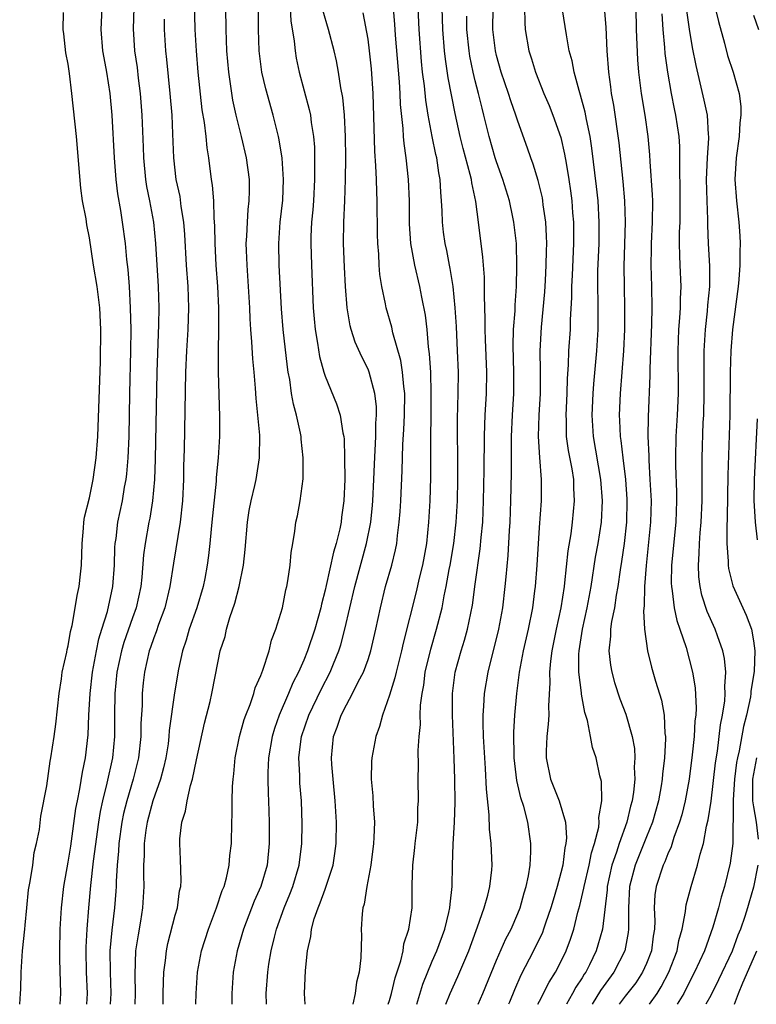
# Model space of a CAD drawing. Units: inches. Extents: x 2565000 to 2568000, y 1536000 to 1539000.
# Drawn here: x 2566366 to 2566435, y 1536000 to 1536092 of the extents above; entities that cross this region are included whole.
import ezdxf

# ---------------------------------------------------------------- set-up
doc = ezdxf.new("R2010")
doc.units = ezdxf.units.IN
doc.header["$MEASUREMENT"] = 0
doc.layers.add('LD25651536_2ft', color=62, linetype='Continuous')

msp = doc.modelspace()

# ---------------------------------------------------------------- linework, layer by layer
at = {"layer": 'LD25651536_2ft'}
for points, elevation in [([(2566382.738, 1536095), (2566382.842, 1536091), (2566382.947, 1536089), (2566383.111, 1536087), (2566383.495, 1536083.495), (2566383.698, 1536082.302), (2566383.851, 1536081), (2566383.948, 1536079.948), (2566384.111, 1536079), (2566384.364, 1536077), (2566384.456, 1536076.456), (2566384.565, 1536075), (2566384.613, 1536073.387), (2566384.672, 1536072.673), (2566384.7, 1536071), (2566384.801, 1536069), (2566384.955, 1536067), (2566385.05, 1536065), (2566385.035, 1536062.965), (2566384.999, 1536061), (2566385.018, 1536059.018), (2566385.135, 1536054.865), (2566385.121, 1536053), (2566385.001, 1536051), (2566384.831, 1536049.169), (2566384.816, 1536048.816), (2566384.425, 1536045), (2566384.342, 1536044.342), (2566384.229, 1536043), (2566384.115, 1536041.885), (2566383.991, 1536041), (2566383.756, 1536039.756), (2566383.609, 1536039), (2566383.012, 1536037), (2566382.302, 1536035), (2566382.007, 1536033.993), (2566381.663, 1536033), (2566381.295, 1536031.295), (2566380.918, 1536029.082), (2566380.44, 1536025.56), (2566380.411, 1536025), (2566380.326, 1536024.326), (2566380.128, 1536023), (2566379.915, 1536022.085), (2566379.618, 1536021), (2566378.919, 1536019), (2566378.381, 1536017), (2566378.263, 1536016.263), (2566378.097, 1536015), (2566378.096, 1536013.904), (2566378.048, 1536013), (2566378.042, 1536012.042), (2566378.076, 1536011), (2566377.955, 1536009), (2566377.755, 1536007.755), (2566377.524, 1536006.477), (2566377.303, 1536005), (2566377.23, 1536002.77), (2566377.27, 1536001), (2566377.23, 1536000)], 7576), ([(2566401.208, 1536094.792), (2566401.476, 1536091.476), (2566401.534, 1536090.466), (2566401.896, 1536086.104), (2566401.961, 1536085), (2566401.999, 1536083.998), (2566402.253, 1536081.747), (2566402.291, 1536081), (2566402.343, 1536080.343), (2566402.545, 1536079), (2566402.762, 1536077), (2566402.833, 1536075), (2566402.848, 1536072.848), (2566402.972, 1536071), (2566403.329, 1536069), (2566403.803, 1536067), (2566403.987, 1536066.013), (2566404.337, 1536064.337), (2566404.486, 1536063), (2566404.623, 1536061.377), (2566404.723, 1536060.723), (2566404.823, 1536059), (2566404.881, 1536057), (2566404.868, 1536055), (2566404.83, 1536052.83), (2566404.835, 1536049.165), (2566404.78, 1536047), (2566404.664, 1536045), (2566404.45, 1536043), (2566404.087, 1536041), (2566403.781, 1536039.781), (2566403.487, 1536038.513), (2566402.284, 1536033.716), (2566402.128, 1536033), (2566401.617, 1536031), (2566401.517, 1536030.483), (2566401, 1536028.841), (2566400.353, 1536027), (2566400.083, 1536025.917), (2566399.729, 1536025), (2566399.356, 1536023), (2566399.336, 1536022.665), (2566399.303, 1536021), (2566399.444, 1536019.444), (2566399.481, 1536018.519), (2566399.597, 1536017), (2566399.558, 1536015.558), (2566399.516, 1536015), (2566399.253, 1536013), (2566398.886, 1536011), (2566398.648, 1536009.353), (2566398.524, 1536009), (2566398.442, 1536008.442), (2566398.372, 1536007), (2566398.377, 1536006.377), (2566398.339, 1536004.339), (2566398.171, 1536003), (2566397.922, 1536002.078), (2566397.789, 1536001), (2566397.577, 1536000)], 7588), ([(2566414.851, 1536000), (2566415, 1536000.304), (2566415.923, 1536002.077), (2566416.516, 1536003), (2566417, 1536003.957), (2566417.49, 1536005), (2566417.91, 1536006.09), (2566418.211, 1536007), (2566418.603, 1536008.603), (2566418.782, 1536009.218), (2566419.154, 1536010.846), (2566419.173, 1536011), (2566419.645, 1536013), (2566419.864, 1536014.136), (2566420.144, 1536015), (2566420.54, 1536016.539), (2566420.587, 1536017), (2566420.553, 1536017.447), (2566420.843, 1536019), (2566420.812, 1536020.812), (2566420.662, 1536021.338), (2566420.298, 1536023), (2566419.956, 1536023.956), (2566419.782, 1536025), (2566419.496, 1536026.504), (2566419.249, 1536027.249), (2566418.943, 1536028.943), (2566418.94, 1536029.06), (2566418.693, 1536031), (2566418.683, 1536032.683), (2566418.707, 1536033), (2566419.02, 1536035), (2566419.462, 1536037), (2566419.833, 1536039), (2566420.255, 1536041.745), (2566420.478, 1536043), (2566420.79, 1536045), (2566420.902, 1536047), (2566420.75, 1536049), (2566420.054, 1536053), (2566419.93, 1536055), (2566420.014, 1536057), (2566420.079, 1536057.921), (2566420.363, 1536061), (2566420.493, 1536063), (2566420.504, 1536065.496), (2566420.464, 1536067), (2566420.476, 1536068.476), (2566420.57, 1536071), (2566420.593, 1536073), (2566420.484, 1536075), (2566420.341, 1536076.341), (2566419.907, 1536079.907), (2566419.733, 1536081), (2566419.402, 1536082.598), (2566419.285, 1536083.285), (2566418.855, 1536084.855), (2566418.703, 1536085.297), (2566418.24, 1536087), (2566418.057, 1536088.057), (2566417.793, 1536089), (2566417.523, 1536090.477), (2566416.816, 1536095)], 7600), ([(2566382.923, 1536000), (2566382.955, 1536001), (2566383.085, 1536003), (2566383.455, 1536005), (2566384.102, 1536007), (2566384.867, 1536009), (2566385.384, 1536010.615), (2566385.555, 1536011), (2566385.791, 1536011.791), (2566386.044, 1536013), (2566386.098, 1536013.902), (2566386.246, 1536015), (2566386.283, 1536017), (2566386.323, 1536017.677), (2566386.315, 1536019), (2566386.339, 1536020.34), (2566386.4, 1536021), (2566386.478, 1536021.522), (2566386.607, 1536023), (2566387.01, 1536025), (2566387.431, 1536026.569), (2566387.586, 1536027), (2566387.99, 1536027.99), (2566388.33, 1536029), (2566388.472, 1536029.528), (2566389, 1536030.697), (2566389.194, 1536031.194), (2566389.766, 1536033), (2566389.997, 1536034.003), (2566390.399, 1536035), (2566391.001, 1536037), (2566391.32, 1536038.679), (2566391.409, 1536039), (2566391.514, 1536039.514), (2566391.731, 1536041), (2566391.818, 1536042.182), (2566391.971, 1536043), (2566392.158, 1536044.158), (2566392.252, 1536045), (2566392.408, 1536045.592), (2566392.663, 1536047), (2566392.941, 1536049.059), (2566392.951, 1536051), (2566392.759, 1536052.759), (2566392.747, 1536053), (2566392.694, 1536053.306), (2566392.322, 1536055), (2566392.031, 1536056.031), (2566391.864, 1536057), (2566391.69, 1536058.31), (2566391.552, 1536059), (2566391.476, 1536059.476), (2566391.072, 1536063), (2566390.914, 1536064.914), (2566390.7, 1536069), (2566390.663, 1536071), (2566390.812, 1536073), (2566391.045, 1536075.044), (2566391.119, 1536077), (2566390.975, 1536078.975), (2566390.701, 1536080.701), (2566390.634, 1536081), (2566390.143, 1536083), (2566389.451, 1536085.451), (2566389.092, 1536087), (2566388.85, 1536089), (2566388.779, 1536091), (2566388.76, 1536093.24)], 7580), ([(2566366.474, 1536000), (2566366.562, 1536001), (2566366.585, 1536001.415), (2566366.621, 1536003), (2566366.722, 1536005), (2566366.942, 1536007), (2566367, 1536007.4), (2566367.13, 1536009), (2566367.313, 1536010.687), (2566367.358, 1536011), (2566367.46, 1536011.459), (2566367.693, 1536013), (2566367.842, 1536014.158), (2566368.057, 1536015), (2566368.31, 1536016.31), (2566368.435, 1536017.565), (2566369, 1536020.4), (2566369.316, 1536022.685), (2566369.385, 1536023), (2566369.696, 1536025), (2566369.848, 1536026.152), (2566370.165, 1536029), (2566370.392, 1536030.392), (2566370.456, 1536031), (2566370.866, 1536032.866), (2566370.898, 1536033.102), (2566371, 1536033.456), (2566371.211, 1536034.789), (2566371.369, 1536035.369), (2566371.658, 1536037), (2566371.828, 1536038.172), (2566372.017, 1536039), (2566372.16, 1536040.16), (2566372.241, 1536041), (2566372.308, 1536043), (2566372.438, 1536044.438), (2566372.473, 1536045), (2566372.538, 1536045.462), (2566373, 1536047.262), (2566373.351, 1536049), (2566373.623, 1536051), (2566373.773, 1536053), (2566374.014, 1536060.014), (2566374.049, 1536063), (2566373.96, 1536065), (2566373.71, 1536067), (2566373.374, 1536069), (2566373, 1536071.542), (2566372.754, 1536072.753), (2566372.674, 1536073.326), (2566372.354, 1536075), (2566372.18, 1536076.18), (2566371.771, 1536081), (2566371.338, 1536085), (2566371.117, 1536086.883), (2566371, 1536087.752), (2566370.795, 1536088.795), (2566370.583, 1536090.583), (2566370.548, 1536091), (2566370.572, 1536092.573)], 7568), ([(2566370.266, 1536000), (2566370.321, 1536001), (2566370.225, 1536004.225), (2566370.219, 1536005), (2566370.264, 1536007), (2566370.365, 1536009), (2566370.585, 1536011), (2566371, 1536013.258), (2566371.244, 1536014.756), (2566371.727, 1536018.274), (2566371.862, 1536019), (2566372.104, 1536020.104), (2566372.346, 1536021.654), (2566372.629, 1536023), (2566372.857, 1536025.143), (2566372.929, 1536027), (2566373.042, 1536029), (2566373.265, 1536031), (2566373.637, 1536033), (2566373.875, 1536034.126), (2566374.16, 1536035), (2566374.666, 1536036.666), (2566375.157, 1536039), (2566375.322, 1536041), (2566375.374, 1536042.627), (2566375.402, 1536043), (2566375.475, 1536043.475), (2566375.642, 1536045), (2566376.064, 1536047), (2566376.27, 1536048.27), (2566376.413, 1536049), (2566376.476, 1536049.524), (2566376.599, 1536051), (2566376.69, 1536053), (2566376.753, 1536057), (2566376.861, 1536061), (2566376.869, 1536063), (2566376.829, 1536065), (2566376.721, 1536067), (2566376.594, 1536068.594), (2566376.479, 1536069.521), (2566376.34, 1536071), (2566376.089, 1536073), (2566375.922, 1536074.078), (2566375.649, 1536075.648), (2566375.481, 1536077), (2566375.325, 1536079), (2566375.108, 1536083), (2566374.924, 1536085), (2566374.602, 1536087), (2566374.353, 1536088.352), (2566374.251, 1536089), (2566374.075, 1536091), (2566374.188, 1536093)], 7570), ([(2566377.136, 1536093), (2566377.056, 1536091.056), (2566377.21, 1536089), (2566377.442, 1536087.442), (2566377.55, 1536086.45), (2566377.735, 1536085), (2566377.892, 1536083), (2566378.002, 1536080.001), (2566378.022, 1536079), (2566378.221, 1536077), (2566378.329, 1536076.329), (2566378.599, 1536075), (2566378.959, 1536073), (2566379.156, 1536071), (2566379.409, 1536067), (2566379.463, 1536065), (2566379.442, 1536063.441), (2566379.283, 1536059), (2566379.111, 1536050.889), (2566379.058, 1536049), (2566378.888, 1536047), (2566378.627, 1536045.373), (2566378.549, 1536045), (2566378.196, 1536043), (2566378.051, 1536041.949), (2566377.878, 1536039.878), (2566377.775, 1536039), (2566377.338, 1536037), (2566377, 1536036.069), (2566376.214, 1536033.786), (2566375.972, 1536033), (2566375.545, 1536031), (2566375.36, 1536029), (2566375.324, 1536027), (2566375.314, 1536025), (2566375.137, 1536023), (2566374.626, 1536020.626), (2566374.208, 1536019), (2566373.995, 1536018.005), (2566373.832, 1536017), (2566373.349, 1536013.349), (2566373.087, 1536011.087), (2566372.89, 1536009), (2566372.736, 1536007), (2566372.653, 1536005.347), (2566372.647, 1536005), (2566372.695, 1536003), (2566372.778, 1536001), (2566372.724, 1536000)], 7572), ([(2566379.86, 1536000), (2566379.887, 1536001), (2566379.899, 1536002.101), (2566379.939, 1536003), (2566380.086, 1536004.086), (2566380.169, 1536005), (2566380.312, 1536005.688), (2566381, 1536008.317), (2566381.203, 1536009), (2566381.412, 1536010.588), (2566381.521, 1536011), (2566381.556, 1536011.556), (2566381.501, 1536013.501), (2566381.422, 1536015), (2566381.444, 1536015.444), (2566381.626, 1536017), (2566381.969, 1536018.031), (2566382.111, 1536019), (2566382.429, 1536020.429), (2566382.617, 1536021), (2566383, 1536022.831), (2566383.747, 1536026.253), (2566384.253, 1536028.253), (2566384.423, 1536029), (2566385, 1536032.04), (2566385.209, 1536033), (2566385.655, 1536034.344), (2566385.8, 1536035), (2566386.109, 1536036.108), (2566386.567, 1536037.432), (2566386.967, 1536039), (2566387.387, 1536041), (2566387.54, 1536042.46), (2566387.737, 1536045), (2566387.907, 1536046.093), (2566388.081, 1536047), (2566388.437, 1536048.437), (2566388.557, 1536049), (2566388.877, 1536051), (2566388.891, 1536053.109), (2566388.714, 1536055), (2566388.547, 1536056.547), (2566388.493, 1536057.507), (2566388.369, 1536059), (2566388.245, 1536060.245), (2566388.156, 1536061.844), (2566388.052, 1536063), (2566387.992, 1536063.992), (2566387.968, 1536065), (2566387.856, 1536067), (2566387.703, 1536069), (2566387.651, 1536070.348), (2566387.636, 1536071), (2566387.688, 1536071.688), (2566387.736, 1536073), (2566387.808, 1536074.192), (2566387.908, 1536075), (2566387.934, 1536075.934), (2566387.921, 1536077), (2566387.656, 1536079), (2566387.201, 1536081), (2566386.704, 1536083), (2566386.387, 1536084.387), (2566385.99, 1536087), (2566385.826, 1536089), (2566385.764, 1536091), (2566385.737, 1536093)], 7578), ([(2566391.735, 1536093), (2566391.797, 1536091.797), (2566392.111, 1536089.889), (2566392.191, 1536089), (2566392.307, 1536088.307), (2566392.569, 1536087), (2566393.515, 1536083.515), (2566393.618, 1536083), (2566393.698, 1536082.302), (2566393.913, 1536081), (2566393.994, 1536079.994), (2566394.015, 1536079), (2566393.993, 1536078.007), (2566394.008, 1536077), (2566393.902, 1536075), (2566393.842, 1536074.158), (2566393.735, 1536073), (2566393.672, 1536071.672), (2566393.656, 1536071), (2566393.714, 1536069), (2566393.873, 1536065), (2566393.967, 1536063.967), (2566394.062, 1536063), (2566394.291, 1536061.709), (2566394.479, 1536060.479), (2566394.882, 1536059), (2566395, 1536058.634), (2566396.049, 1536056.049), (2566396.391, 1536055), (2566396.651, 1536053.349), (2566396.733, 1536053), (2566396.759, 1536052.759), (2566396.815, 1536051), (2566396.823, 1536049), (2566396.748, 1536047), (2566396.535, 1536045.465), (2566396.485, 1536045), (2566396.367, 1536044.367), (2566396.039, 1536043), (2566395.789, 1536042.212), (2566395.106, 1536039.106), (2566395, 1536038.649), (2566394.654, 1536037.346), (2566394.59, 1536037), (2566394.028, 1536035), (2566393.361, 1536033), (2566393, 1536032.128), (2566392.508, 1536031), (2566391.987, 1536030.013), (2566391.579, 1536029), (2566390.714, 1536027), (2566390.269, 1536025.731), (2566390.051, 1536025), (2566389.708, 1536023), (2566389.646, 1536021.646), (2566389.641, 1536021), (2566389.669, 1536019.669), (2566389.703, 1536019), (2566389.761, 1536017), (2566389.765, 1536015), (2566389.57, 1536013), (2566389.001, 1536011), (2566388.38, 1536009.62), (2566387.376, 1536007), (2566386.788, 1536005), (2566386.417, 1536003), (2566386.297, 1536001), (2566386.289, 1536000.289), (2566386.295, 1536000)], 7582), ([(2566389.523, 1536000), (2566389.482, 1536001), (2566389.634, 1536003), (2566389.742, 1536003.742), (2566389.961, 1536005), (2566390.255, 1536006.255), (2566390.446, 1536007), (2566391.173, 1536009), (2566391.712, 1536010.288), (2566391.988, 1536011), (2566392.575, 1536013), (2566392.814, 1536015), (2566392.85, 1536016.85), (2566392.788, 1536019), (2566392.647, 1536020.647), (2566392.629, 1536021), (2566392.632, 1536021.368), (2566392.553, 1536023), (2566392.764, 1536024.764), (2566392.801, 1536025), (2566393.464, 1536027), (2566394.615, 1536029.385), (2566395.466, 1536031), (2566395.766, 1536031.766), (2566396.28, 1536033), (2566396.459, 1536033.541), (2566396.843, 1536035), (2566397.772, 1536039), (2566398.873, 1536043), (2566399.255, 1536045), (2566399.419, 1536046.581), (2566399.448, 1536047), (2566399.544, 1536049), (2566399.594, 1536050.406), (2566399.73, 1536053), (2566399.742, 1536054.258), (2566399.797, 1536055), (2566399.786, 1536055.786), (2566399.641, 1536057), (2566399.108, 1536059), (2566399, 1536059.271), (2566398.421, 1536060.421), (2566397.805, 1536061.805), (2566397.423, 1536063), (2566397.333, 1536063.333), (2566397.059, 1536065), (2566396.912, 1536067), (2566396.814, 1536068.813), (2566396.725, 1536071), (2566396.743, 1536073), (2566396.837, 1536075), (2566396.904, 1536077), (2566396.918, 1536079), (2566396.892, 1536081), (2566396.79, 1536083), (2566396.638, 1536084.638), (2566396.454, 1536085.546), (2566396.243, 1536087), (2566396.049, 1536088.049), (2566395.847, 1536089), (2566395.321, 1536091), (2566394.789, 1536092.789)], 7584), ([(2566393.144, 1536000), (2566393.082, 1536001), (2566393.17, 1536003.169), (2566393.365, 1536005), (2566393.667, 1536006.333), (2566393.717, 1536007), (2566393.973, 1536007.973), (2566394.332, 1536009), (2566394.54, 1536009.46), (2566395, 1536010.759), (2566395.076, 1536010.924), (2566395.756, 1536013), (2566395.917, 1536014.084), (2566396.034, 1536015), (2566396.05, 1536017), (2566395.935, 1536019), (2566395.733, 1536021), (2566395.612, 1536022.388), (2566395.58, 1536023), (2566395.793, 1536025), (2566396.125, 1536025.875), (2566396.5, 1536027), (2566397, 1536027.968), (2566397.566, 1536029), (2566398.093, 1536030.093), (2566398.571, 1536031), (2566399, 1536032.197), (2566399.266, 1536033), (2566399.741, 1536035), (2566400.152, 1536037), (2566400.633, 1536039), (2566401.211, 1536041), (2566401.567, 1536042.432), (2566401.68, 1536043), (2566401.757, 1536043.757), (2566401.924, 1536045), (2566401.999, 1536046.001), (2566402.051, 1536047), (2566402.179, 1536049.82), (2566402.261, 1536052.261), (2566402.354, 1536053.646), (2566402.422, 1536055), (2566402.425, 1536057), (2566402.331, 1536057.669), (2566402.229, 1536059), (2566402.078, 1536060.078), (2566401.325, 1536062.675), (2566401.213, 1536063.213), (2566400.685, 1536065), (2566400.629, 1536065.371), (2566400.293, 1536067), (2566400.115, 1536068.115), (2566400.044, 1536069), (2566399.996, 1536070.004), (2566399.906, 1536071), (2566399.879, 1536071.879), (2566399.866, 1536075), (2566399.825, 1536075.825), (2566399.8, 1536077), (2566399.74, 1536078.26), (2566399.626, 1536079.625), (2566399.47, 1536085), (2566399.321, 1536087.321), (2566399.145, 1536089), (2566399, 1536090.078), (2566398.546, 1536092.546)], 7586), ([(2566400.885, 1536000), (2566401, 1536000.363), (2566401.182, 1536001), (2566401.524, 1536002.475), (2566402.056, 1536004.056), (2566402.273, 1536005), (2566402.352, 1536005.648), (2566402.825, 1536007), (2566403.121, 1536009), (2566403.139, 1536011.139), (2566403.184, 1536013), (2566403.379, 1536014.621), (2566403.41, 1536015), (2566403.639, 1536017), (2566403.667, 1536018.334), (2566403.705, 1536019), (2566403.681, 1536021), (2566403.716, 1536022.284), (2566403.694, 1536023.694), (2566403.781, 1536025), (2566403.887, 1536026.113), (2566403.877, 1536027), (2566403.91, 1536027.91), (2566404.047, 1536029), (2566404.202, 1536029.797), (2566404.353, 1536031), (2566404.86, 1536033.14), (2566405.409, 1536035), (2566405.91, 1536037), (2566406.114, 1536038.114), (2566406.311, 1536039), (2566406.589, 1536040.589), (2566406.674, 1536041), (2566407.001, 1536042.999), (2566407.238, 1536045), (2566407.349, 1536047), (2566407.382, 1536049), (2566407.38, 1536051.38), (2566407.357, 1536053), (2566407.362, 1536054.638), (2566407.433, 1536057), (2566407.446, 1536059), (2566407.372, 1536061), (2566407.261, 1536063.261), (2566407.149, 1536065), (2566406.949, 1536067), (2566406.678, 1536068.678), (2566406.6, 1536069), (2566406.346, 1536070.347), (2566406.195, 1536071), (2566406.057, 1536072.057), (2566405.949, 1536073), (2566405.934, 1536074.066), (2566405.877, 1536075), (2566405.792, 1536075.791), (2566405.747, 1536077), (2566405.608, 1536077.608), (2566405.414, 1536079), (2566405.328, 1536079.328), (2566404.998, 1536080.999), (2566404.631, 1536083), (2566404.4, 1536084.4), (2566404.27, 1536085.73), (2566404.098, 1536087), (2566403.992, 1536087.992), (2566403.783, 1536091), (2566403.698, 1536093)], 7590), ([(2566403.552, 1536000), (2566404.127, 1536001.873), (2566405, 1536004.012), (2566405.43, 1536005), (2566406.162, 1536007), (2566406.561, 1536008.561), (2566406.653, 1536009), (2566406.664, 1536009.337), (2566406.868, 1536011), (2566406.897, 1536013), (2566406.957, 1536014.957), (2566407.088, 1536017), (2566407.151, 1536018.849), (2566407.121, 1536021), (2566407.06, 1536022.94), (2566406.879, 1536027), (2566406.894, 1536029), (2566407.152, 1536031), (2566407.698, 1536033), (2566408.009, 1536033.991), (2566408.283, 1536035), (2566408.742, 1536037.258), (2566409, 1536039.228), (2566409.477, 1536042.524), (2566409.561, 1536043.561), (2566409.711, 1536045), (2566409.793, 1536047), (2566409.861, 1536049.861), (2566409.885, 1536053), (2566409.908, 1536054.092), (2566409.943, 1536055), (2566410.057, 1536057), (2566410.082, 1536059), (2566409.957, 1536062.043), (2566409.942, 1536063), (2566409.955, 1536063.955), (2566409.864, 1536066.136), (2566409.864, 1536067.864), (2566409.735, 1536069.735), (2566409.332, 1536073), (2566409.063, 1536074.937), (2566408.681, 1536076.681), (2566408.65, 1536077), (2566408.551, 1536077.449), (2566407.883, 1536079.883), (2566407.606, 1536081), (2566407.136, 1536083.136), (2566406.483, 1536086.483), (2566406.225, 1536088.225), (2566406.144, 1536089), (2566405.992, 1536091), (2566405.93, 1536093)], 7592), ([(2566409.291, 1536000), (2566409.722, 1536001), (2566411, 1536004.107), (2566411.882, 1536006.118), (2566412.353, 1536007), (2566413, 1536008.486), (2566413.206, 1536009), (2566413.593, 1536010.407), (2566413.777, 1536011), (2566413.987, 1536011.987), (2566414.14, 1536013), (2566414.22, 1536014.22), (2566414.213, 1536015), (2566413.909, 1536017), (2566413.537, 1536018.463), (2566413.268, 1536019.268), (2566412.904, 1536020.904), (2566412.648, 1536023), (2566412.606, 1536025.394), (2566412.704, 1536027), (2566412.894, 1536029), (2566413.158, 1536031), (2566413.529, 1536033), (2566413.981, 1536035), (2566414.378, 1536037), (2566414.586, 1536038.586), (2566414.634, 1536039), (2566414.786, 1536041), (2566415, 1536044.498), (2566415.19, 1536047), (2566415.215, 1536049), (2566415.051, 1536051.051), (2566414.933, 1536053), (2566414.984, 1536054.984), (2566415.093, 1536057), (2566415.1, 1536059.1), (2566415.081, 1536061), (2566415.201, 1536063.201), (2566415.509, 1536066.491), (2566415.573, 1536067.573), (2566415.648, 1536069), (2566415.664, 1536070.336), (2566415.692, 1536071), (2566415.682, 1536071.682), (2566415.605, 1536073), (2566415.364, 1536074.636), (2566415.327, 1536075), (2566415.28, 1536075.28), (2566414.888, 1536076.888), (2566414.427, 1536078.427), (2566414.209, 1536079), (2566413.902, 1536079.902), (2566413, 1536082.416), (2566412.816, 1536083), (2566412.337, 1536084.337), (2566412.132, 1536085), (2566411.437, 1536087), (2566411, 1536088.551), (2566410.893, 1536089), (2566410.67, 1536091), (2566410.69, 1536093)], 7596), ([(2566413.626, 1536093), (2566413.639, 1536091.64), (2566413.688, 1536091), (2566414.004, 1536089), (2566414.254, 1536088.254), (2566414.629, 1536087), (2566415.429, 1536085), (2566415.903, 1536083.903), (2566416.261, 1536083), (2566417, 1536080.918), (2566417.361, 1536079.361), (2566417.493, 1536078.507), (2566417.76, 1536077), (2566417.923, 1536075.923), (2566418.035, 1536075), (2566418.11, 1536073.89), (2566418.188, 1536073), (2566418.195, 1536071), (2566418.054, 1536068.054), (2566418.017, 1536067), (2566418.015, 1536065.985), (2566417.883, 1536063.883), (2566417.867, 1536063), (2566417.737, 1536061), (2566417.695, 1536059.695), (2566417.594, 1536058.406), (2566417.553, 1536057), (2566417.462, 1536055), (2566417.49, 1536054.51), (2566417.513, 1536053), (2566417.689, 1536051.689), (2566418.024, 1536049.976), (2566418.175, 1536049), (2566418.189, 1536048.19), (2566418.266, 1536047), (2566418.064, 1536045), (2566417.928, 1536043.928), (2566417.66, 1536042.34), (2566417.354, 1536039.354), (2566417.303, 1536039), (2566417.003, 1536037), (2566416.573, 1536035), (2566416.168, 1536033), (2566416.036, 1536032.036), (2566415.952, 1536031), (2566415.982, 1536030.018), (2566415.845, 1536027.845), (2566415.873, 1536027), (2566415.838, 1536026.161), (2566415.703, 1536025), (2566415.643, 1536023.643), (2566415.634, 1536023), (2566416.049, 1536021), (2566416.857, 1536019), (2566417.453, 1536017), (2566417.543, 1536015.543), (2566417.488, 1536015), (2566417.39, 1536014.61), (2566417.182, 1536013), (2566417, 1536012.26), (2566416.667, 1536011), (2566416.282, 1536009.718), (2566416.086, 1536009), (2566415.588, 1536007.589), (2566415.399, 1536007), (2566415.29, 1536006.71), (2566414.46, 1536005), (2566413.28, 1536002.72), (2566412.664, 1536001.336), (2566412.212, 1536000.213), (2566412.123, 1536000)], 7598), ([(2566421.042, 1536093.041), (2566421.211, 1536091.211), (2566421.306, 1536089), (2566421.444, 1536087), (2566421.637, 1536085.637), (2566421.707, 1536085), (2566421.912, 1536083.912), (2566422.411, 1536080.411), (2566422.793, 1536076.793), (2566422.955, 1536075), (2566423.016, 1536073), (2566422.893, 1536068.893), (2566422.914, 1536067), (2566422.964, 1536065), (2566422.951, 1536063), (2566422.853, 1536061), (2566422.546, 1536057), (2566422.461, 1536055), (2566422.497, 1536054.497), (2566422.555, 1536053), (2566422.62, 1536052.619), (2566422.794, 1536051), (2566423.033, 1536049), (2566423.16, 1536047.16), (2566423.167, 1536047), (2566423.126, 1536045), (2566422.907, 1536043), (2566422.673, 1536041.327), (2566422.547, 1536040.546), (2566422.338, 1536039), (2566422.177, 1536038.177), (2566422.002, 1536037), (2566421.735, 1536035.734), (2566421.646, 1536035), (2566421.649, 1536034.351), (2566421.503, 1536033), (2566421.649, 1536031.649), (2566421.766, 1536031), (2566422.022, 1536030.023), (2566422.511, 1536028.511), (2566423.073, 1536027.073), (2566423.665, 1536025), (2566423.873, 1536023.873), (2566423.913, 1536023), (2566423.867, 1536022.132), (2566423.912, 1536021), (2566423.788, 1536019.788), (2566423.666, 1536019), (2566423.515, 1536018.486), (2566423.155, 1536017), (2566422.443, 1536015), (2566422.208, 1536014.208), (2566421.782, 1536013), (2566421.338, 1536011), (2566421.325, 1536010.675), (2566420.897, 1536007), (2566420.476, 1536005.524), (2566420.306, 1536005), (2566419.669, 1536003.669), (2566419.329, 1536003), (2566419.192, 1536002.807), (2566419, 1536002.474), (2566418.404, 1536001.595), (2566418.095, 1536001), (2566417.53, 1536000)], 7602), ([(2566423.995, 1536093), (2566424.033, 1536091), (2566424.153, 1536088.153), (2566424.263, 1536087), (2566424.515, 1536085), (2566424.839, 1536083), (2566425.129, 1536081), (2566425.29, 1536079.29), (2566425.32, 1536078.68), (2566425.54, 1536075.54), (2566425.555, 1536075), (2566425.544, 1536073), (2566425.443, 1536071), (2566425.447, 1536070.553), (2566425.411, 1536069), (2566425.483, 1536067), (2566425.514, 1536065), (2566425.472, 1536063.472), (2566425.312, 1536059.312), (2566425.314, 1536058.686), (2566425.162, 1536054.838), (2566425.139, 1536053), (2566425.208, 1536051.208), (2566425.21, 1536050.79), (2566425.33, 1536049), (2566425.427, 1536047), (2566425.385, 1536045), (2566425.173, 1536042.826), (2566424.97, 1536040.97), (2566424.829, 1536039), (2566424.794, 1536037.206), (2566424.73, 1536036.73), (2566424.825, 1536035), (2566425.11, 1536033), (2566425.467, 1536031.467), (2566425.831, 1536030.169), (2566426.391, 1536028.391), (2566426.647, 1536027), (2566426.731, 1536025.269), (2566426.775, 1536025), (2566426.785, 1536024.785), (2566426.682, 1536023), (2566426.505, 1536021.494), (2566426.483, 1536021), (2566426.386, 1536020.386), (2566426.132, 1536019), (2566425.562, 1536017), (2566425, 1536015.646), (2566423.937, 1536013), (2566423.419, 1536011), (2566423.328, 1536009), (2566423.326, 1536007.326), (2566423.338, 1536007), (2566423.3, 1536006.7), (2566422.968, 1536005), (2566421.945, 1536003), (2566420.699, 1536001.301), (2566419.919, 1536000)], 7604), ([(2566426.435, 1536092.435), (2566426.524, 1536091), (2566426.692, 1536089.308), (2566426.732, 1536088.732), (2566426.966, 1536087), (2566427.305, 1536085), (2566427.587, 1536083.587), (2566427.719, 1536083), (2566428.02, 1536081), (2566428.081, 1536080.081), (2566428.092, 1536079), (2566428.073, 1536077.927), (2566428.125, 1536076.125), (2566428.133, 1536075), (2566428.103, 1536073), (2566428.058, 1536072.058), (2566428.047, 1536071), (2566428.101, 1536069.899), (2566428.109, 1536069), (2566428.2, 1536067), (2566428.141, 1536065.859), (2566428.138, 1536065), (2566428.089, 1536064.089), (2566427.996, 1536063), (2566427.928, 1536061), (2566427.952, 1536057), (2566427.873, 1536055), (2566427.76, 1536053), (2566427.716, 1536051), (2566427.723, 1536050.277), (2566427.799, 1536047.799), (2566427.806, 1536047), (2566427.729, 1536045), (2566427.329, 1536041), (2566427.312, 1536039.312), (2566427.325, 1536039), (2566427.405, 1536038.595), (2566427.587, 1536037), (2566427.829, 1536035.829), (2566428.129, 1536035), (2566428.704, 1536033.296), (2566429, 1536032.217), (2566429.308, 1536031), (2566429.546, 1536029.546), (2566429.643, 1536027.643), (2566429.599, 1536027), (2566429.528, 1536026.472), (2566429.456, 1536025), (2566429.277, 1536023.277), (2566428.995, 1536021), (2566428.624, 1536019), (2566428.306, 1536017.694), (2566428.1, 1536017), (2566427.573, 1536015.573), (2566427.309, 1536014.691), (2566427, 1536014.045), (2566426.711, 1536013.289), (2566426.563, 1536013), (2566425.907, 1536011), (2566425.796, 1536010.204), (2566425.733, 1536009), (2566425.785, 1536007.785), (2566425.748, 1536007), (2566425.633, 1536006.367), (2566425.458, 1536005), (2566425, 1536003.815), (2566424.644, 1536003), (2566423.994, 1536002.007), (2566423, 1536000.767), (2566422.456, 1536000)], 7606), ([(2566425.292, 1536000), (2566425.992, 1536001), (2566426.381, 1536001.619), (2566427.093, 1536003), (2566427.864, 1536005), (2566428.036, 1536005.965), (2566428.347, 1536007), (2566428.656, 1536008.655), (2566428.676, 1536009), (2566428.718, 1536009.282), (2566429.162, 1536011), (2566429.779, 1536013), (2566430.025, 1536014.025), (2566430.319, 1536015), (2566430.619, 1536016.619), (2566430.778, 1536017.222), (2566431.045, 1536018.955), (2566431.452, 1536022.548), (2566431.637, 1536023.637), (2566431.926, 1536026.074), (2566432.111, 1536027), (2566432.313, 1536028.313), (2566432.359, 1536029), (2566432.326, 1536029.674), (2566432.412, 1536031), (2566432.277, 1536032.277), (2566432.119, 1536033), (2566431.622, 1536034.378), (2566431.421, 1536035), (2566430.675, 1536036.675), (2566430.18, 1536038.18), (2566430.002, 1536039), (2566429.894, 1536039.894), (2566429.847, 1536041), (2566429.937, 1536042.063), (2566429.958, 1536043), (2566430.022, 1536044.022), (2566430.12, 1536045), (2566430.2, 1536047), (2566430.215, 1536048.215), (2566430.212, 1536051), (2566430.309, 1536054.309), (2566430.346, 1536055), (2566430.389, 1536057), (2566430.387, 1536061), (2566430.483, 1536062.483), (2566430.501, 1536063), (2566430.7, 1536064.7), (2566430.738, 1536065.262), (2566430.911, 1536067), (2566430.908, 1536068.908), (2566430.792, 1536071), (2566430.726, 1536072.726), (2566430.732, 1536073.268), (2566430.665, 1536075), (2566430.621, 1536077), (2566430.711, 1536079), (2566430.832, 1536080.832), (2566430.83, 1536081), (2566430.803, 1536081.197), (2566430.692, 1536083), (2566430.405, 1536084.405), (2566430.003, 1536086.003), (2566429.632, 1536087.632), (2566429.315, 1536089.315), (2566429.027, 1536091.027), (2566428.767, 1536092.767)], 7608), ([(2566431.402, 1536093), (2566431.722, 1536091.722), (2566432.28, 1536089.72), (2566432.573, 1536088.573), (2566433.103, 1536087), (2566433.656, 1536085), (2566433.811, 1536083.811), (2566433.82, 1536083), (2566433.725, 1536082.275), (2566433.657, 1536081), (2566433.376, 1536079), (2566433.254, 1536077), (2566433.409, 1536075), (2566433.639, 1536073), (2566433.728, 1536071.728), (2566433.762, 1536071), (2566433.723, 1536070.277), (2566433.734, 1536069), (2566433.638, 1536067.638), (2566433.563, 1536067), (2566433.025, 1536063), (2566432.865, 1536061), (2566432.811, 1536059), (2566432.79, 1536055), (2566432.606, 1536049.394), (2566432.546, 1536045.454), (2566432.499, 1536044.499), (2566432.52, 1536043), (2566432.645, 1536041.355), (2566432.636, 1536041), (2566432.676, 1536040.676), (2566433.071, 1536039.071), (2566433.991, 1536037), (2566434.318, 1536036.318), (2566434.801, 1536035), (2566435, 1536033.929), (2566435.136, 1536033), (2566435.073, 1536031.073), (2566434.763, 1536029.237), (2566434.75, 1536029), (2566434.707, 1536028.706), (2566434.344, 1536027), (2566434.06, 1536025.94), (2566433.673, 1536023.673), (2566433.501, 1536023), (2566433.423, 1536022.577), (2566433.223, 1536021), (2566433.097, 1536019.097), (2566433.113, 1536018.887), (2566433.063, 1536015), (2566432.824, 1536013.176), (2566432.285, 1536011), (2566431.992, 1536010.008), (2566431.727, 1536009), (2566431.208, 1536007.208), (2566430.41, 1536005), (2566429.502, 1536003), (2566429, 1536002.025), (2566428.497, 1536001), (2566427.87, 1536000)], 7610), ([(2566435, 1536092.32), (2566435.461, 1536091)], 7612), ([(2566379.96, 1536091.96), (2566379.972, 1536091), (2566380.102, 1536089), (2566380.193, 1536088.193), (2566380.5, 1536085), (2566380.669, 1536083), (2566380.755, 1536081.245), (2566380.827, 1536079), (2566381.059, 1536077), (2566381.414, 1536075.414), (2566381.534, 1536074.466), (2566381.771, 1536073), (2566381.863, 1536071.863), (2566382.025, 1536069), (2566382.161, 1536067), (2566382.224, 1536065), (2566382.161, 1536063), (2566382.037, 1536061), (2566381.946, 1536059), (2566381.818, 1536051.818), (2566381.774, 1536050.226), (2566381.773, 1536049), (2566381.68, 1536047), (2566381.449, 1536045), (2566380.825, 1536041.175), (2566380.5, 1536039), (2566380.023, 1536037), (2566379.447, 1536035.447), (2566379.223, 1536034.777), (2566379, 1536034.206), (2566378.697, 1536033.303), (2566378.578, 1536033), (2566378.128, 1536031), (2566378.006, 1536029.994), (2566377.914, 1536029), (2566377.897, 1536027.897), (2566377.796, 1536026.204), (2566377.788, 1536025), (2566377.581, 1536023), (2566377.086, 1536021), (2566376.476, 1536019), (2566376.176, 1536017.824), (2566376.003, 1536017), (2566375.725, 1536015), (2566375.695, 1536014.305), (2566375.572, 1536013), (2566375.476, 1536011.476), (2566375.474, 1536011), (2566375.45, 1536010.55), (2566375.33, 1536009), (2566375.071, 1536006.929), (2566374.893, 1536005), (2566374.909, 1536003), (2566374.987, 1536001), (2566374.938, 1536000)], 7574), ([(2566406.279, 1536000), (2566406.682, 1536001), (2566407.398, 1536002.602), (2566408.401, 1536005), (2566409.099, 1536006.901), (2566409.234, 1536007.235), (2566409.847, 1536009), (2566410.185, 1536010.184), (2566410.376, 1536011), (2566410.561, 1536012.561), (2566410.595, 1536013), (2566410.515, 1536015), (2566410.358, 1536016.359), (2566410.328, 1536017.673), (2566410.069, 1536020.069), (2566409.983, 1536022.017), (2566409.898, 1536023), (2566409.794, 1536025), (2566409.758, 1536026.242), (2566409.763, 1536027), (2566409.831, 1536027.831), (2566409.879, 1536029), (2566410.205, 1536031), (2566411.21, 1536035), (2566411.582, 1536037), (2566411.821, 1536039), (2566411.89, 1536039.89), (2566412.094, 1536041.906), (2566412.213, 1536044.213), (2566412.268, 1536045), (2566412.342, 1536047), (2566412.414, 1536049.586), (2566412.407, 1536053), (2566412.488, 1536055), (2566412.612, 1536057), (2566412.612, 1536059), (2566412.548, 1536061.452), (2566412.597, 1536063), (2566412.728, 1536064.728), (2566412.734, 1536065.266), (2566412.856, 1536067), (2566412.912, 1536068.912), (2566412.852, 1536071), (2566412.625, 1536073), (2566412.53, 1536073.47), (2566412.197, 1536075), (2566411.589, 1536077), (2566411, 1536078.642), (2566410.886, 1536079), (2566410.317, 1536081), (2566409.829, 1536083), (2566409.645, 1536083.644), (2566409.317, 1536085), (2566409, 1536086.202), (2566408.811, 1536087), (2566408.506, 1536088.506), (2566408.432, 1536089), (2566408.236, 1536091), (2566408.232, 1536092.232)], 7594), ([(2566435.341, 1536054.659), (2566435.066, 1536049), (2566435.039, 1536047.039), (2566435.139, 1536045), (2566435.347, 1536043.346)], 7612), ([(2566435.272, 1536023), (2566434.917, 1536021), (2566434.919, 1536019), (2566435, 1536018.426), (2566435.242, 1536017), (2566435.424, 1536015.424)], 7612), ([(2566435.408, 1536013), (2566435, 1536010.925), (2566434.562, 1536009.438), (2566434.449, 1536009), (2566434.2, 1536008.2), (2566433.777, 1536007), (2566433.542, 1536006.458), (2566433, 1536004.953), (2566431.721, 1536002.279), (2566431, 1536000.822), (2566430.542, 1536000)], 7612), ([(2566433.221, 1536000), (2566433.582, 1536001), (2566433.999, 1536002.001), (2566435, 1536004.27), (2566435.293, 1536005)], 7614)]:
    msp.add_lwpolyline(points, dxfattribs=dict(at, elevation=elevation))

doc.saveas('drawing.dxf')
